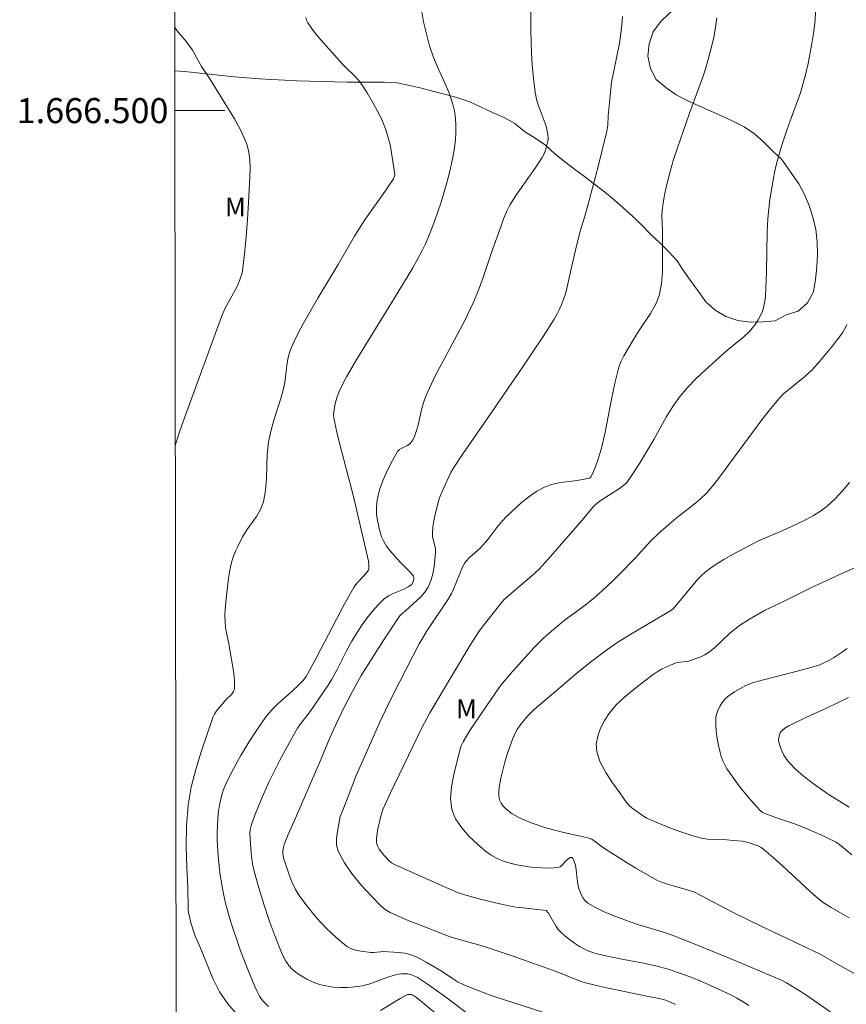
# Model space of a CAD drawing. Units: metres. Extents: x 283601 to 284116, y 1666029 to 1666594.
# Drawn here: x 283605 to 283671, y 1666429 to 1666507 of the extents above; entities that cross this region are included whole.
import ezdxf
from ezdxf.enums import TextEntityAlignment as Align

# ---------------------------------------------------------------- set-up
doc = ezdxf.new("R2010")
doc.units = ezdxf.units.M
doc.header["$MEASUREMENT"] = 0
doc.layers.add('Articulacao', color=7, linetype='Continuous', lineweight=18)
doc.layers.add('Malha_Coordenadas', color=7, linetype='Continuous', lineweight=15)
for name, color, linetype, lineweight, true_color in [('Curvas_Intermediarias', 7, 'Continuous', 9, 0x783c14), ('Curvas_Mestras', 7, 'Continuous', 20, 0x783c14), ('Topon_Vegetacao', 7, 'Continuous', 9, 0x00ff33), ('Vegetacao', 7, 'Orla8', 9, 0x00ff33)]:
    doc.layers.add(name, color=color, linetype=linetype, lineweight=lineweight, true_color=true_color)
doc.styles.add('Arial', font='arial.ttf', dxfattribs={"height": 1.5})
doc.styles.get("Standard").update_dxf_attribs({"font": 'arial.ttf'})
doc.linetypes.add('Orla8', pattern='A,6,-0.5,["V",Standard,S=1,R=0,X=-0.5,Y=-1],-0.5,6,-0.5,["V",Standard,S=1,R=0,X=-0.5,Y=-1],-0.5', length=14)

msp = doc.modelspace()

# ---------------------------------------------------------------- linework, layer by layer
at = {"layer": 'Articulacao', "flags": 128}
msp.add_lwpolyline([(283617.173, 1666588.659), (284099.021, 1666589.366), (284099.822, 1666035.095), (283617.998, 1666034.388), (283617.173, 1666588.659)], close=True, dxfattribs=at)
at = {"layer": 'Curvas_Intermediarias', "flags": 128}
for points, elevation in [([(283668.57, 1666509.38), (283668.402, 1666506.952), (283668.309, 1666506.148), (283668.184, 1666505.349), (283667.877, 1666503.759), (283667.694, 1666502.971), (283667.489, 1666502.189), (283667.256, 1666501.431), (283666.433, 1666499.192), (283666.174, 1666498.441), (283665.761, 1666497.149), (283665.387, 1666495.846), (283665.232, 1666495.188), (283665.079, 1666494.437), (283664.827, 1666492.922), (283664.732, 1666492.16), (283664.66, 1666491.397), (283664.6, 1666490.324), (283664.553, 1666487.094), (283664.463, 1666485.192), (283664.42, 1666484.78), (283664.347, 1666484.379), (283664.234, 1666483.993), (283664.079, 1666483.636), (283663.886, 1666483.288), (283663.663, 1666482.953), (283663.417, 1666482.635), (283663.157, 1666482.337), (283662.768, 1666481.956), (283662.35, 1666481.603), (283661.484, 1666480.919), (283661.07, 1666480.559), (283659.649, 1666479.264), (283658.949, 1666478.606), (283658.28, 1666477.922), (283657.663, 1666477.198), (283657.081, 1666476.379), (283656.554, 1666475.517), (283655.564, 1666473.741), (283655.051, 1666472.867), (283654.41, 1666471.823), (283653.748, 1666470.794), (283653.398, 1666470.297), (283653.3, 1666470.184), (283653.064, 1666469.993), (283652.811, 1666469.821), (283651.361, 1666468.897), (283651.023, 1666468.639), (283650.792, 1666468.423), (283650.578, 1666468.187), (283649.969, 1666467.442), (283647.848, 1666464.988), (283647.132, 1666464.178), (283646.4, 1666463.385), (283646.116, 1666463.105), (283645.815, 1666462.841), (283644.395, 1666461.652), (283643.572, 1666460.912), (283643.225, 1666460.508), (283641.928, 1666458.843), (283641.622, 1666458.414), (283640.898, 1666457.303), (283639.417, 1666454.867), (283637.667, 1666451.908), (283637.023, 1666450.702), (283634.539, 1666445.512), (283633.929, 1666444.179), (283633.767, 1666443.658), (283633.528, 1666442.623), (283633.422, 1666441.89), (283633.412, 1666441.568), (283633.434, 1666441.415), (283633.483, 1666441.274), (283633.63, 1666441.016), (283633.805, 1666440.767), (283633.999, 1666440.526), (283634.416, 1666440.074), (283634.621, 1666439.917), (283634.857, 1666439.795), (283636.809, 1666438.897), (283638.65, 1666438.074), (283639.885, 1666437.541), (283640.365, 1666437.384), (283641.809, 1666436.994), (283643.261, 1666436.633), (283643.992, 1666436.478), (283644.556, 1666436.383), (283645.123, 1666436.311), (283646.264, 1666436.192), (283646.979, 1666436.1), (283647.077, 1666435.987), (283647.141, 1666435.885), (283647.757, 1666434.832), (283647.916, 1666434.603), (283648.1, 1666434.398), (283648.454, 1666434.084), (283648.828, 1666433.785), (283649.219, 1666433.505), (283649.623, 1666433.246), (283650.035, 1666433.014), (283650.357, 1666432.867), (283650.693, 1666432.749), (283651.039, 1666432.651), (283651.739, 1666432.484), (283652.731, 1666432.274), (283654.73, 1666431.908), (283655.721, 1666431.698), (283656.695, 1666431.434), (283657.717, 1666431.088), (283658.728, 1666430.701), (283659.728, 1666430.28), (283661.693, 1666429.371), (283662.192, 1666429.112), (283662.679, 1666428.827), (283663.155, 1666428.522)], 78), ([(283641.426, 1666427.326), (283638.749, 1666429.335), (283637.393, 1666430.312), (283636.913, 1666430.634), (283636.663, 1666430.779), (283636.406, 1666430.902), (283636.143, 1666430.993), (283635.909, 1666431.041), (283635.665, 1666431.061), (283635.417, 1666431.057), (283635.169, 1666431.03), (283634.93, 1666430.985), (283634.393, 1666430.825), (283633.336, 1666430.407), (283632.804, 1666430.218), (283632.262, 1666430.088), (283631.692, 1666430.011), (283631.109, 1666429.966), (283630.524, 1666429.958), (283629.945, 1666429.995), (283629.382, 1666430.081), (283628.871, 1666430.213), (283628.362, 1666430.394), (283627.866, 1666430.619), (283627.396, 1666430.882), (283626.964, 1666431.178), (283626.675, 1666431.431), (283626.415, 1666431.729), (283626.184, 1666432.059), (283625.985, 1666432.409), (283625.82, 1666432.768), (283625.319, 1666434.034), (283624.848, 1666435.32), (283624.411, 1666436.622), (283624.008, 1666437.932), (283623.641, 1666439.247), (283623.513, 1666439.833), (283623.429, 1666440.43), (283623.375, 1666441.033), (283623.314, 1666442.236), (283623.336, 1666442.575), (283623.416, 1666442.908), (283623.71, 1666443.725), (283624.22, 1666445.029), (283624.787, 1666446.308), (283625.674, 1666448.074), (283626.62, 1666449.811), (283627.112, 1666450.667), (283627.294, 1666450.948), (283628.121, 1666452.011), (283628.817, 1666453.008), (283629.492, 1666454.019), (283629.811, 1666454.535), (283630.236, 1666455.295), (283631.032, 1666456.848), (283631.445, 1666457.614), (283631.893, 1666458.357), (283632.272, 1666458.922), (283632.672, 1666459.48), (283633.096, 1666460.018), (283633.546, 1666460.526), (283634.026, 1666460.993), (283634.361, 1666461.235), (283634.736, 1666461.427), (283635.532, 1666461.757), (283636.003, 1666461.994), (283636.176, 1666462.114), (283636.247, 1666462.185), (283636.345, 1666462.367), (283636.401, 1666462.606), (283636.395, 1666462.722), (283636.357, 1666462.822), (283636.137, 1666463.111), (283635.875, 1666463.385), (283635.313, 1666463.924), (283634.491, 1666464.874), (283634.222, 1666465.217), (283633.992, 1666465.575), (283633.822, 1666465.955), (283633.649, 1666466.523), (283633.512, 1666467.12), (283633.426, 1666467.728), (283633.406, 1666468.333), (283633.466, 1666468.916), (283633.664, 1666469.715), (283633.948, 1666470.511), (283634.295, 1666471.293), (283634.684, 1666472.051), (283635.091, 1666472.771), (283635.242, 1666472.932), (283635.448, 1666473.046), (283635.899, 1666473.24), (283636.084, 1666473.375), (283636.213, 1666473.532), (283636.323, 1666473.71), (283636.417, 1666473.901), (283636.567, 1666474.298), (283636.734, 1666474.887), (283637.002, 1666476.091), (283637.16, 1666476.684), (283637.37, 1666477.257), (283638.084, 1666478.761), (283640.433, 1666483.193), (283641.157, 1666484.696), (283641.561, 1666485.671), (283641.923, 1666486.664), (283642.598, 1666488.67), (283643.357, 1666490.797), (283643.567, 1666491.359), (283643.798, 1666491.91), (283644.066, 1666492.441), (283644.544, 1666493.222), (283646.139, 1666495.478), (283646.632, 1666496.25), (283646.764, 1666496.497), (283646.875, 1666496.757), (283646.968, 1666497.025), (283647.097, 1666497.568), (283647.117, 1666497.751), (283647.097, 1666498.126), (283647.027, 1666498.495), (283646.953, 1666498.762), (283646.311, 1666500.476), (283646.181, 1666500.928), (283646.088, 1666501.47), (283645.942, 1666502.565), (283645.85, 1666503.665), (283645.801, 1666504.584), (283645.743, 1666506.424), (283645.747, 1666508.265)], 81), ([(283622.201, 1666427.884), (283621.537, 1666428.645), (283620.893, 1666429.613), (283620.36, 1666430.672), (283619.893, 1666431.785), (283619.445, 1666432.913), (283618.92, 1666434.138), (283618.598, 1666435.133), (283618.476, 1666435.621), (283618.416, 1666435.935), (283618.388, 1666436.251), (283618.339, 1666437.909), (283618.268, 1666439.572), (283618.222, 1666441.234), (283618.245, 1666442.886), (283618.383, 1666444.522), (283618.63, 1666445.949), (283618.983, 1666447.366), (283619.41, 1666448.771), (283620.357, 1666451.535), (283620.483, 1666451.805), (283620.652, 1666452.055), (283621.425, 1666452.97), (283621.834, 1666453.375), (283621.99, 1666453.59), (283622.068, 1666453.827), (283622.087, 1666454.434), (283622.033, 1666455.062), (283621.636, 1666457.419), (283621.444, 1666458.29), (283621.366, 1666458.726), (283621.322, 1666459.164), (283621.316, 1666459.68), (283621.339, 1666460.199), (283621.438, 1666461.237), (283621.601, 1666462.667), (283621.667, 1666463.122), (283621.752, 1666463.572), (283621.864, 1666464.013), (283621.996, 1666464.412), (283622.155, 1666464.805), (283622.332, 1666465.192), (283622.721, 1666465.948), (283623.064, 1666466.507), (283623.829, 1666467.593), (283624.159, 1666468.151), (283624.39, 1666468.742), (283624.562, 1666469.666), (283624.626, 1666470.623), (283624.677, 1666472.568), (283624.785, 1666473.523), (283624.979, 1666474.404), (283625.227, 1666475.275), (283625.769, 1666477.009), (283626.006, 1666477.884), (283626.118, 1666478.477), (283626.269, 1666479.681), (283626.372, 1666480.273), (283626.534, 1666480.846), (283626.831, 1666481.565), (283627.18, 1666482.268), (283627.561, 1666482.959), (283628.737, 1666485.013), (283630.36, 1666487.716), (283631.661, 1666489.985), (283632.005, 1666490.54), (283632.547, 1666491.352), (283634.232, 1666493.75), (283634.769, 1666494.56), (283634.849, 1666494.735), (283634.879, 1666494.926), (283634.652, 1666496.449), (283634.521, 1666497.163), (283634.354, 1666497.866), (283634.135, 1666498.548), (283633.828, 1666499.291), (283633.474, 1666500.02), (283633.081, 1666500.735), (283632.661, 1666501.431), (283632.223, 1666502.109), (283631.957, 1666502.453), (283631.655, 1666502.771), (283631.013, 1666503.379), (283630.709, 1666503.698), (283628.964, 1666505.655), (283628.417, 1666506.326), (283627.92, 1666507.017), (283627.821, 1666507.213), (283627.762, 1666507.431)], 83), ([(283624.804, 1666428.437), (283624.543, 1666428.677), (283624.314, 1666428.935), (283624.079, 1666429.276), (283623.877, 1666429.646), (283623.699, 1666430.035), (283623.133, 1666431.393), (283622.685, 1666432.542), (283622.476, 1666433.122), (283621.797, 1666435.188), (283621.572, 1666435.935), (283621.368, 1666436.686), (283621.193, 1666437.443), (283621.055, 1666438.185), (283620.942, 1666438.934), (283620.852, 1666439.686), (283620.783, 1666440.441), (283620.705, 1666441.766), (283620.697, 1666442.339), (283620.709, 1666442.913), (283620.745, 1666443.484), (283620.808, 1666444.049), (283620.882, 1666444.52), (283620.978, 1666444.991), (283621.101, 1666445.457), (283621.255, 1666445.91), (283621.447, 1666446.344), (283622.004, 1666447.425), (283622.592, 1666448.497), (283623.215, 1666449.552), (283623.875, 1666450.58), (283624.574, 1666451.572), (283625.047, 1666452.13), (283625.574, 1666452.643), (283626.691, 1666453.622), (283627.227, 1666454.131), (283627.527, 1666454.451), (283627.798, 1666454.794), (283627.913, 1666454.979), (283628.662, 1666456.359), (283630.837, 1666460.548), (283631.593, 1666461.923), (283631.728, 1666462.122), (283632.594, 1666463.068), (283632.693, 1666463.187), (283632.769, 1666463.311), (283632.806, 1666463.443), (283632.807, 1666463.724), (283632.77, 1666464.013), (283632.381, 1666465.755), (283631.568, 1666469.19), (283630.59, 1666472.944), (283630.281, 1666474.196), (283630.01, 1666475.452), (283629.987, 1666475.68), (283629.997, 1666475.912), (283630.118, 1666476.606), (283630.24, 1666477.072), (283630.435, 1666477.577), (283630.714, 1666478.173), (283631.016, 1666478.726), (283631.855, 1666480.14), (283634.831, 1666484.992), (283636.309, 1666487.451), (283636.672, 1666488.077), (283637.015, 1666488.711), (283637.327, 1666489.359), (283637.675, 1666490.173), (283637.998, 1666490.999), (283638.297, 1666491.835), (283638.574, 1666492.678), (283639.059, 1666494.345), (283639.274, 1666495.171), (283639.463, 1666496.004), (283639.616, 1666496.839), (283639.723, 1666497.676), (283639.759, 1666498.246), (283639.758, 1666498.824), (283639.716, 1666499.402), (283639.633, 1666499.973), (283639.505, 1666500.528), (283639.187, 1666501.47), (283638.794, 1666502.393), (283638.374, 1666503.311), (283637.976, 1666504.235), (283637.647, 1666505.178), (283637.395, 1666506.122), (283637.181, 1666507.082), (283637.004, 1666508.05)], 82), ([(283660.592, 1666507.411), (283660.492, 1666506.64), (283660.348, 1666505.872), (283660.171, 1666505.108), (283659.759, 1666503.597), (283659.519, 1666502.83), (283658.414, 1666499.805), (283657.441, 1666497.023), (283657.136, 1666496.091), (283656.856, 1666495.151), (283656.544, 1666493.896), (283656.416, 1666493.26), (283656.309, 1666492.623), (283656.223, 1666491.984), (283656.199, 1666491.604), (283656.253, 1666490.451), (283656.244, 1666487.125), (283656.167, 1666486.164), (283655.983, 1666485.236), (283655.698, 1666484.497), (283655.301, 1666483.792), (283654.369, 1666482.422), (283653.935, 1666481.726), (283653.164, 1666480.427), (283652.942, 1666479.98), (283652.77, 1666479.515), (283652.439, 1666478.239), (283652.168, 1666476.941), (283651.67, 1666474.327), (283651.375, 1666473.035), (283651.092, 1666472.082), (283650.922, 1666471.615), (283650.734, 1666471.163), (283650.527, 1666470.734), (283650.471, 1666470.671), (283650.39, 1666470.632), (283649.448, 1666470.468), (283648.124, 1666470.307), (283647.486, 1666470.176), (283646.885, 1666469.959), (283646.222, 1666469.594), (283645.587, 1666469.154), (283644.978, 1666468.663), (283643.825, 1666467.612), (283643.412, 1666467.178), (283643.034, 1666466.71), (283642.304, 1666465.743), (283641.917, 1666465.281), (283641.656, 1666465.02), (283640.82, 1666464.286), (283640.569, 1666464.02), (283640.461, 1666463.869), (283640.294, 1666463.53), (283639.571, 1666461.777), (283639.41, 1666461.436), (283639.143, 1666460.975), (283637.418, 1666458.388), (283637.108, 1666457.902), (283636.821, 1666457.406), (283634.77, 1666453.414), (283634.128, 1666452.101), (283633.665, 1666451.094), (283632.339, 1666448.145), (283631.778, 1666446.844), (283631.327, 1666445.704), (283630.678, 1666443.982), (283630.518, 1666443.617), (283630.307, 1666442.422), (283630.227, 1666441.868), (283630.226, 1666441.338), (283630.356, 1666440.852), (283630.87, 1666439.911), (283631.505, 1666438.996), (283632.224, 1666438.114), (283632.989, 1666437.27), (283633.765, 1666436.472), (283634.112, 1666436.187), (283634.507, 1666435.956), (283636.006, 1666435.289), (283636.917, 1666434.947), (283638.813, 1666434.184), (283639.293, 1666434.012), (283639.833, 1666433.843), (283641.473, 1666433.395), (283642.014, 1666433.229), (283644.316, 1666432.453), (283647.754, 1666431.239), (283649.549, 1666430.515), (283650.008, 1666430.369), (283650.971, 1666430.122), (283651.942, 1666429.899), (283654.869, 1666429.283), (283656.103, 1666429.057), (283656.403, 1666428.973), (283656.706, 1666428.867), (283657.301, 1666428.613)], 79), ([(283617.344, 1666473.26), (283617.723, 1666474.424), (283618.161, 1666475.67), (283621.076, 1666483.616), (283621.342, 1666484.234), (283622.128, 1666485.649), (283622.307, 1666486.01), (283622.51, 1666486.473), (283622.665, 1666486.954), (283622.709, 1666487.2), (283622.864, 1666488.562), (283623.001, 1666489.93), (283623.117, 1666491.301), (283623.208, 1666492.673), (283623.298, 1666494.71), (283623.318, 1666495.385), (283623.303, 1666496.056), (283623.226, 1666496.71), (283623.059, 1666497.334), (283622.614, 1666498.36), (283622.07, 1666499.357), (283620.097, 1666502.539), (283619.446, 1666503.522), (283618.711, 1666504.819), (283618.512, 1666505.133), (283618.268, 1666505.46), (283617.486, 1666506.405), (283617.295, 1666506.695)], 84), ([(283670.978, 1666482.908), (283670.874, 1666482.683), (283670.622, 1666482.262), (283670.19, 1666481.68), (283669.74, 1666481.108), (283668.804, 1666479.991), (283668.19, 1666479.289), (283667.579, 1666478.739), (283666.324, 1666477.72), (283665.92, 1666477.366), (283665.547, 1666476.984), (283664.894, 1666476.208), (283664.27, 1666475.405), (283661.926, 1666472.242), (283660.893, 1666470.818), (283660.355, 1666470.127), (283659.782, 1666469.47), (283659.297, 1666468.997), (283658.776, 1666468.559), (283657.692, 1666467.722), (283657.161, 1666467.292), (283655.932, 1666466.233), (283655.315, 1666465.625), (283654.065, 1666464.263), (283652.74, 1666462.884), (283652.29, 1666462.433), (283651.472, 1666461.662), (283650.73, 1666461.026), (283649.97, 1666460.412), (283648.402, 1666459.263), (283648.017, 1666458.966), (283647.375, 1666458.425), (283646.752, 1666457.86), (283646.292, 1666457.422), (283645.997, 1666457.107), (283644.281, 1666455.195), (283643.349, 1666454.118), (283642.959, 1666453.587), (283640.861, 1666450.476), (283640.342, 1666449.595), (283640.219, 1666449.365), (283640.117, 1666449.128), (283639.59, 1666446.967), (283639.398, 1666445.999), (283639.321, 1666445.06), (283639.427, 1666444.178), (283639.736, 1666443.426), (283640.222, 1666442.708), (283640.827, 1666442.031), (283641.489, 1666441.402), (283642.149, 1666440.828), (283642.576, 1666440.519), (283643.053, 1666440.264), (283643.563, 1666440.058), (283644.087, 1666439.893), (283644.609, 1666439.763), (283645.258, 1666439.639), (283645.925, 1666439.552), (283646.597, 1666439.506), (283647.259, 1666439.503), (283647.897, 1666439.547), (283648.076, 1666439.611), (283648.234, 1666439.739), (283648.526, 1666440.068), (283648.682, 1666440.209), (283648.889, 1666440.339), (283648.954, 1666440.357), (283649.006, 1666440.344), (283649.083, 1666440.263), (283649.151, 1666440.149), (283649.21, 1666440.016), (283649.294, 1666439.74), (283649.359, 1666439.366), (283649.435, 1666438.602), (283649.488, 1666438.226), (283649.578, 1666437.863), (283649.781, 1666437.344), (283649.918, 1666437.097), (283650.084, 1666436.88), (283650.284, 1666436.708), (283650.894, 1666436.35), (283651.545, 1666436.034), (283652.221, 1666435.75), (283653.592, 1666435.227), (283654.27, 1666434.992), (283656.339, 1666434.375), (283657.017, 1666434.137), (283658.784, 1666433.443), (283662.299, 1666432.002), (283665.796, 1666430.521), (283666.145, 1666430.344), (283667.523, 1666429.468), (283668.392, 1666428.889), (283670.673, 1666427.297)], 77), ([(283671.192, 1666470.289), (283670.629, 1666469.623), (283670.036, 1666468.993), (283669.407, 1666468.41), (283668.878, 1666468.013), (283668.306, 1666467.666), (283667.708, 1666467.352), (283666.494, 1666466.76), (283665.86, 1666466.461), (283663.923, 1666465.634), (283663.294, 1666465.327), (283661.852, 1666464.556), (283661.144, 1666464.147), (283660.455, 1666463.713), (283659.794, 1666463.245), (283659.42, 1666462.923), (283659.076, 1666462.563), (283657.267, 1666460.397), (283657.039, 1666460.164), (283656.913, 1666460.062), (283656.336, 1666459.739), (283653.588, 1666458.103), (283652.688, 1666457.536), (283651.815, 1666456.931), (283650.618, 1666456.023), (283649.444, 1666455.081), (283648.287, 1666454.116), (283646.005, 1666452.154), (283645.547, 1666451.713), (283645.333, 1666451.477), (283644.936, 1666450.982), (283644.642, 1666450.555), (283644.51, 1666450.33), (283644.293, 1666449.861), (283643.858, 1666448.604), (283643.663, 1666447.965), (283643.489, 1666447.322), (283643.339, 1666446.676), (283643.208, 1666445.971), (283643.174, 1666445.612), (283643.182, 1666445.266), (283643.247, 1666444.945), (283643.365, 1666444.687), (283643.541, 1666444.441), (283643.758, 1666444.214), (283643.999, 1666444.012), (283644.249, 1666443.842), (283644.736, 1666443.571), (283645.248, 1666443.331), (283645.777, 1666443.117), (283646.853, 1666442.745), (283647.551, 1666442.543), (283648.258, 1666442.369), (283649.682, 1666442.05), (283650.389, 1666441.877), (283650.597, 1666441.802), (283650.905, 1666441.601), (283651.431, 1666441.186), (283651.614, 1666441.061), (283653.29, 1666440), (283654.134, 1666439.479), (283654.988, 1666438.979), (283655.856, 1666438.512), (283656.239, 1666438.344), (283656.637, 1666438.21), (283658.401, 1666437.719), (283658.751, 1666437.591), (283659.362, 1666437.287), (283661.781, 1666436.006), (283664.119, 1666434.866), (283668.834, 1666432.611), (283670.236, 1666431.829), (283672.449, 1666430.562)], 76), ([(283671.373, 1666440.549), (283670.517, 1666441.271), (283670.294, 1666441.439), (283670.06, 1666441.591), (283668.902, 1666442.147), (283667.852, 1666442.611), (283666.875, 1666442.996), (283665.511, 1666443.447), (283664.624, 1666443.77), (283664.41, 1666443.86), (283664.211, 1666443.97), (283664.038, 1666444.111), (283663.51, 1666444.673), (283663.001, 1666445.263), (283662.51, 1666445.875), (283662.04, 1666446.502), (283661.591, 1666447.136), (283661.399, 1666447.434), (283661.225, 1666447.747), (283661.072, 1666448.071), (283660.944, 1666448.404), (283660.846, 1666448.742), (283660.72, 1666449.293), (283660.612, 1666449.859), (283660.535, 1666450.429), (283660.499, 1666450.993), (283660.517, 1666451.544), (283660.576, 1666451.854), (283660.688, 1666452.161), (283660.842, 1666452.458), (283661.026, 1666452.735), (283661.226, 1666452.985), (283661.458, 1666453.206), (283661.723, 1666453.399), (283662.009, 1666453.573), (283662.914, 1666454.077), (283663.25, 1666454.225), (283663.423, 1666454.283), (283664.213, 1666454.505), (283666.602, 1666455.112), (283668.104, 1666455.518), (283668.801, 1666455.74), (283669.135, 1666455.882), (283669.522, 1666456.079), (283669.901, 1666456.296), (283670.634, 1666456.776), (283670.988, 1666457.03)], 74), ([(283671.104, 1666453.111), (283669.335, 1666452.269), (283667.74, 1666451.548), (283666.337, 1666450.856), (283666.029, 1666450.663), (283665.762, 1666450.441), (283665.656, 1666450.3), (283665.579, 1666450.126), (283665.533, 1666449.934), (283665.52, 1666449.74), (283665.543, 1666449.561), (283665.644, 1666449.214), (283665.78, 1666448.863), (283665.949, 1666448.519), (283666.149, 1666448.196), (283666.378, 1666447.904), (283666.836, 1666447.436), (283667.333, 1666446.995), (283667.856, 1666446.577), (283668.393, 1666446.173), (283669.474, 1666445.404), (283671.162, 1666444.358)], 73), ([(283638.917, 1666427.25), (283636.596, 1666429.17), (283636.367, 1666429.323), (283636.201, 1666429.388), (283636.05, 1666429.411), (283635.895, 1666429.395), (283635.825, 1666429.369), (283635.299, 1666429.079), (283633.741, 1666428.136)], 82)]:
    msp.add_lwpolyline(points, dxfattribs=dict(at, elevation=elevation))
at = {"layer": 'Curvas_Mestras', "flags": 128}
for points, elevation in [([(283646.7, 1666427.978), (283643.719, 1666428.946), (283642.577, 1666429.333), (283641.446, 1666429.745), (283640.333, 1666430.191), (283639.891, 1666430.411), (283639.47, 1666430.673), (283638.646, 1666431.238), (283637.387, 1666431.99), (283636.963, 1666432.225), (283636.53, 1666432.433), (283636.086, 1666432.598), (283635.666, 1666432.699), (283635.233, 1666432.759), (283634.792, 1666432.792), (283633.909, 1666432.828), (283633.724, 1666432.822), (283633.169, 1666432.746), (283632.987, 1666432.755), (283632.155, 1666432.862), (283631.742, 1666432.941), (283631.355, 1666433.068), (283631.015, 1666433.268), (283630.198, 1666433.954), (283629.408, 1666434.707), (283628.655, 1666435.511), (283627.948, 1666436.352), (283627.297, 1666437.216), (283626.947, 1666437.784), (283626.656, 1666438.396), (283626.409, 1666439.034), (283626.193, 1666439.682), (283625.992, 1666440.325), (283625.951, 1666440.512), (283625.936, 1666440.708), (283625.946, 1666440.906), (283625.977, 1666441.102), (283626.025, 1666441.291), (283626.179, 1666441.736), (283626.359, 1666442.176), (283626.952, 1666443.484), (283628.992, 1666448.214), (283629.689, 1666449.9), (283630.292, 1666451.244), (283630.879, 1666452.463), (283631.912, 1666454.405), (283632.186, 1666454.878), (283634.001, 1666457.739), (283635.251, 1666459.613), (283635.353, 1666459.734), (283635.728, 1666460.037), (283636.954, 1666461.167), (283637.279, 1666461.533), (283637.534, 1666461.935), (283637.746, 1666462.451), (283637.9, 1666463.003), (283638.007, 1666463.577), (283638.08, 1666464.156), (283638.131, 1666464.726), (283638.118, 1666465.03), (283637.897, 1666465.946), (283637.876, 1666466.251), (283637.919, 1666466.748), (283637.991, 1666467.248), (283638.088, 1666467.746), (283638.334, 1666468.727), (283638.447, 1666469.077), (283638.733, 1666469.76), (283639.353, 1666471.088), (283639.592, 1666471.506), (283640.259, 1666472.504), (283642.313, 1666475.465), (283644.867, 1666479.195), (283646.718, 1666481.948), (283647.607, 1666483.345), (283647.82, 1666483.714), (283648.01, 1666484.098), (283648.181, 1666484.491), (283648.478, 1666485.293), (283648.598, 1666485.696), (283648.961, 1666487.351), (283649.39, 1666489.208), (283649.692, 1666490.441), (283650.057, 1666491.568), (283650.42, 1666492.925), (283651.138, 1666495.644), (283651.809, 1666498.37), (283651.876, 1666498.85), (283651.918, 1666499.579), (283652.061, 1666501.191), (283652.191, 1666502.261), (283652.331, 1666503.042), (283652.815, 1666505.378), (283652.935, 1666506.162), (283653.004, 1666506.836), (283653.049, 1666507.514)], 80), ([(283673.633, 1666464.356), (283670.632, 1666463.054), (283669.47, 1666462.533), (283668.04, 1666461.844), (283665.906, 1666460.786), (283664.392, 1666460.061), (283663.198, 1666459.388), (283662.397, 1666458.875), (283662.014, 1666458.595), (283661.587, 1666458.231), (283660.368, 1666457.055), (283659.931, 1666456.712), (283659.636, 1666456.533), (283659.321, 1666456.384), (283658.993, 1666456.256), (283658.326, 1666456.038), (283658.114, 1666455.99), (283657.457, 1666455.919), (283657.249, 1666455.861), (283656.885, 1666455.716), (283656.168, 1666455.377), (283655.826, 1666455.177), (283655.504, 1666454.953), (283654.744, 1666454.382), (283653.979, 1666453.798), (283653.24, 1666453.186), (283652.559, 1666452.535), (283651.966, 1666451.831), (283651.614, 1666451.287), (283651.308, 1666450.675), (283651.081, 1666450.031), (283650.967, 1666449.389), (283650.998, 1666448.784), (283651.274, 1666447.948), (283651.719, 1666447.127), (283652.265, 1666446.32), (283652.845, 1666445.522), (283653.389, 1666444.73), (283653.577, 1666444.499), (283653.803, 1666444.299), (283654.454, 1666443.827), (283654.727, 1666443.647), (283655.009, 1666443.482), (283655.301, 1666443.341), (283656.894, 1666442.691), (283657.704, 1666442.395), (283658.522, 1666442.128), (283659.346, 1666441.901), (283659.842, 1666441.812), (283660.349, 1666441.771), (283661.374, 1666441.744), (283661.884, 1666441.713), (283662.632, 1666441.638), (283663.118, 1666441.538), (283663.631, 1666441.369), (283663.881, 1666441.264), (283664.119, 1666441.138), (283664.339, 1666440.987), (283665.099, 1666440.352), (283665.837, 1666439.684), (283667.292, 1666438.313), (283668.029, 1666437.64), (283668.499, 1666437.221), (283668.984, 1666436.821), (283669.239, 1666436.639), (283669.704, 1666436.346), (283671.143, 1666435.531)], 75)]:
    msp.add_lwpolyline(points, dxfattribs=dict(at, elevation=elevation))
at = {"layer": 'Malha_Coordenadas', "flags": 128}
msp.add_lwpolyline([(283617.305, 1666500), (283621.305, 1666500)], dxfattribs=at)
at = {"layer": 'Vegetacao', "flags": 128}
msp.add_lwpolyline([(283617.3, 1666503.192), (283618.089, 1666503.116), (283619.084, 1666503.01), (283620.079, 1666502.905), (283621.074, 1666502.803), (283622.069, 1666502.695), (283623.066, 1666502.616), (283624.063, 1666502.538), (283625.063, 1666502.487), (283626.062, 1666502.434), (283627.061, 1666502.381), (283628.061, 1666502.353), (283629.061, 1666502.326), (283630.061, 1666502.298), (283631.061, 1666502.27), (283632.061, 1666502.27), (283633.061, 1666502.27), (283634.062, 1666502.272), (283635.06, 1666502.214), (283636.037, 1666501.999), (283637.014, 1666501.781), (283637.983, 1666501.532), (283638.952, 1666501.283), (283639.915, 1666501.014), (283640.866, 1666500.703), (283641.769, 1666500.272), (283642.681, 1666499.862), (283643.596, 1666499.457), (283644.468, 1666498.966), (283645.24, 1666498.329), (283646.082, 1666497.789), (283646.918, 1666497.24), (283647.648, 1666496.556), (283648.438, 1666495.943), (283649.229, 1666495.33), (283650.029, 1666494.729), (283650.829, 1666494.128), (283651.62, 1666493.516), (283652.386, 1666492.873), (283653.132, 1666492.207), (283653.886, 1666491.548), (283654.609, 1666490.858), (283655.293, 1666490.127), (283656.025, 1666489.446), (283656.738, 1666488.743), (283657.41, 1666488.003), (283657.964, 1666487.169), (283658.542, 1666486.353), (283659.126, 1666485.541), (283659.709, 1666484.728), (283660.445, 1666484.05), (283661.317, 1666483.56), (283662.265, 1666483.241), (283663.255, 1666483.098), (283664.255, 1666483.138), (283665.253, 1666483.197), (283666.129, 1666483.681), (283667.083, 1666483.982), (283667.828, 1666484.65), (283668.297, 1666485.533), (283668.475, 1666486.518), (283668.567, 1666487.514), (283668.628, 1666488.513), (283668.609, 1666489.513), (283668.488, 1666490.506), (283668.266, 1666491.481), (283667.96, 1666492.434), (283667.556, 1666493.349), (283667.13, 1666494.163), (283666.08, 1666495.664), (283665.785, 1666496.091), (283665.05, 1666496.769), (283664.347, 1666497.481), (283663.598, 1666498.145), (283662.766, 1666498.7), (283661.876, 1666499.157), (283660.967, 1666499.574), (283660.057, 1666499.991), (283659.142, 1666500.394), (283658.227, 1666500.798), (283657.346, 1666501.273), (283656.528, 1666501.849), (283655.753, 1666502.481), (283655.286, 1666503.366), (283655.066, 1666504.342), (283655.186, 1666505.335), (283655.501, 1666506.284), (283656.081, 1666507.099), (283656.802, 1666507.792), (283657.585, 1666508.415), (283658.552, 1666508.674), (283659.534, 1666508.862), (283660.532, 1666508.79), (283661.526, 1666508.679), (283662.525, 1666508.628), (283663.524, 1666508.567), (283664.522, 1666508.507), (283665.519, 1666508.417), (283666.515, 1666508.328), (283667.512, 1666508.239), (283668.51, 1666508.169), (283669.507, 1666508.099), (283670.505, 1666508.029), (283671.501, 1666507.928), (283672.496, 1666507.826), (283673.484, 1666507.67), (283674.469, 1666507.495), (283675.455, 1666507.324), (283676.438, 1666507.141), (283677.427, 1666506.991), (283678.416, 1666506.838), (283679.404, 1666506.685), (283680.396, 1666506.551), (283681.387, 1666506.417), (283682.383, 1666506.326), (283683.38, 1666506.235), (283684.38, 1666506.245), (283685.38, 1666506.256), (283686.38, 1666506.222), (283687.38, 1666506.188), (283688.38, 1666506.153), (283689.379, 1666506.103), (283690.378, 1666506.053), (283691.377, 1666506.001), (283692.377, 1666505.974), (283693.377, 1666505.943), (283694.377, 1666505.941), (283695.378, 1666505.937), (283696.378, 1666505.961), (283697.378, 1666505.934), (283698.378, 1666505.903), (283699.377, 1666505.853), (283700.375, 1666505.788), (283701.37, 1666505.68), (283702.368, 1666505.608), (283703.365, 1666505.536), (283704.362, 1666505.452), (283705.36, 1666505.381), (283706.358, 1666505.305), (283707.358, 1666505.303), (283708.358, 1666505.338), (283709.358, 1666505.369), (283710.356, 1666505.442), (283711.332, 1666505.66), (283712.302, 1666505.906), (283713.287, 1666506.08), (283714.283, 1666506.176), (283715.279, 1666506.087), (283716.248, 1666505.839), (283717.198, 1666505.525), (283718.117, 1666505.131), (283718.967, 1666504.602), (283719.816, 1666504.073), (283720.419, 1666503.275), (283720.933, 1666502.417), (283721.386, 1666501.525), (283721.709, 1666500.578), (283721.992, 1666499.619), (283722.303, 1666498.668), (283722.629, 1666497.722), (283722.985, 1666496.787), (283723.359, 1666495.859), (283723.697, 1666494.918), (283724.019, 1666493.97), (283724.346, 1666493.025), (283724.736, 1666492.104), (283725.008, 1666491.141), (283725.283, 1666490.179), (283725.507, 1666489.204), (283725.628, 1666488.211), (283725.771, 1666487.221), (283725.898, 1666486.229), (283726.012, 1666485.235), (283726.112, 1666484.239), (283726.193, 1666483.242), (283726.24, 1666482.243), (283726.247, 1666481.243), (283726.226, 1666480.243), (283726.183, 1666479.243), (283726.125, 1666478.244), (283726.059, 1666477.246), (283726.156, 1666476.25), (283726.086, 1666475.253), (283725.921, 1666474.266), (283725.777, 1666473.276), (283725.619, 1666472.288), (283725.511, 1666471.293), (283725.416, 1666470.298), (283725.35, 1666469.299), (283725.304, 1666468.3), (283725.264, 1666467.3), (283725.239, 1666466.3), (283725.255, 1666465.3), (283725.28, 1666464.3), (283725.347, 1666463.302), (283725.465, 1666462.308), (283725.597, 1666461.317), (283725.729, 1666460.325), (283725.925, 1666459.344), (283726.167, 1666458.374), (283726.419, 1666457.405), (283726.667, 1666456.436), (283726.925, 1666455.47), (283727.162, 1666454.498), (283727.384, 1666453.522), (283727.745, 1666452.589), (283728.188, 1666451.693), (283728.652, 1666450.806), (283729.028, 1666449.879), (283729.116, 1666448.883), (283729.187, 1666447.885), (283729.047, 1666446.894), (283728.951, 1666445.899), (283728.92, 1666444.899), (283728.793, 1666443.906), (283728.558, 1666442.934), (283728.447, 1666441.94), (283728.391, 1666440.941), (283728.33, 1666439.942), (283728.327, 1666438.942), (283728.396, 1666437.944), (283728.494, 1666436.948), (283728.598, 1666435.953), (283728.706, 1666434.959), (283728.944, 1666434.328), (283729.434, 1666433.958), (283730.191, 1666434.098), (283730.706, 1666434.824), (283730.839, 1666435.678), (283731, 1666436.666), (283731.105, 1666437.66), (283731.185, 1666438.658), (283731.247, 1666439.656), (283731.298, 1666440.655), (283731.35, 1666441.654), (283731.361, 1666442.655), (283731.329, 1666443.654), (283731.292, 1666444.654), (283731.254, 1666445.654), (283731.248, 1666446.654), (283731.273, 1666447.654), (283731.261, 1666448.655), (283731.179, 1666449.652), (283731.036, 1666450.642), (283730.907, 1666451.634), (283730.785, 1666452.627), (283730.644, 1666453.617), (283730.519, 1666454.61), (283730.426, 1666455.606), (283730.337, 1666456.602), (283730.27, 1666457.6), (283730.219, 1666458.599), (283730.195, 1666459.6), (283730.187, 1666460.6), (283730.209, 1666461.6), (283730.249, 1666462.6), (283730.242, 1666463.6), (283730.208, 1666464.6), (283730.106, 1666465.595), (283730.009, 1666466.591), (283729.911, 1666467.586), (283729.855, 1666468.585), (283729.794, 1666469.584), (283729.693, 1666470.579), (283729.563, 1666471.571), (283729.434, 1666472.563), (283729.322, 1666473.557), (283729.267, 1666474.556), (283729.212, 1666475.555), (283729.175, 1666476.554), (283729.138, 1666477.554), (283729.11, 1666478.554), (283729.081, 1666479.554), (283729.037, 1666480.554), (283728.982, 1666481.552), (283728.949, 1666482.552), (283728.997, 1666483.551), (283729.002, 1666484.552), (283728.968, 1666485.552), (283728.946, 1666486.552), (283728.898, 1666487.551), (283728.887, 1666488.551), (283728.862, 1666489.552), (283728.861, 1666490.552), (283728.807, 1666491.551), (283728.717, 1666492.547), (283728.635, 1666493.544), (283728.736, 1666494.54), (283729.166, 1666495.443), (283729.916, 1666496.105), (283730.826, 1666496.519), (283731.778, 1666496.827), (283732.224, 1666497.33), (283732.409, 1666497.626), (283732.925, 1666498.483), (283733.361, 1666499.384), (283733.759, 1666500.302), (283734.113, 1666501.237), (283734.444, 1666502.181), (283734.74, 1666503.137), (283735.037, 1666504.092), (283735.365, 1666505.037), (283735.693, 1666505.982), (283736.089, 1666506.901), (283736.521, 1666507.803), (283736.954, 1666508.705), (283737.411, 1666509.595), (283737.933, 1666510.448), (283738.455, 1666511.302), (283739.077, 1666512.086), (283739.698, 1666512.87), (283740.363, 1666513.617), (283741.028, 1666514.365), (283741.701, 1666515.105), (283742.408, 1666515.812), (283743.116, 1666516.52), (283743.879, 1666517.166), (283744.659, 1666517.793), (283745.42, 1666518.442), (283746.172, 1666519.102), (283746.98, 1666519.692), (283747.808, 1666520.253), (283748.663, 1666520.772), (283749.504, 1666521.314), (283750.302, 1666521.918), (283751.133, 1666522.474), (283751.963, 1666523.033), (283752.693, 1666523.717), (283753.336, 1666524.483), (283754.049, 1666525.185), (283754.762, 1666525.887), (283755.48, 1666526.583), (283756.218, 1666527.259), (283757.018, 1666527.86), (283757.818, 1666528.461), (283758.643, 1666529.027), (283759.467, 1666529.593), (283760.276, 1666530.181), (283761.06, 1666530.804), (283761.798, 1666531.478), (283762.536, 1666532.153), (283763.291, 1666532.81), (283764.046, 1666533.466), (283764.778, 1666534.149), (283765.512, 1666534.828), (283766.246, 1666535.508), (283766.904, 1666536.262), (283767.561, 1666537.016), (283768.169, 1666537.81), (283768.777, 1666538.605), (283769.398, 1666539.389), (283770.025, 1666540.169), (283770.663, 1666540.939), (283771.301, 1666541.71), (283772.046, 1666542.377), (283772.791, 1666543.044), (283773.656, 1666543.548), (283774.53, 1666544.035), (283775.426, 1666544.48), (283776.344, 1666544.877), (283777.262, 1666545.274), (283778.201, 1666545.619), (283779.139, 1666545.968), (283780.078, 1666546.313), (283781.01, 1666546.677), (283781.944, 1666547.034), (283782.845, 1666547.469), (283783.647, 1666548.066), (283784.468, 1666548.639), (283785.269, 1666549.238), (283786.019, 1666549.9), (283786.76, 1666550.572), (283787.48, 1666551.267), (283788.199, 1666551.962), (283788.953, 1666552.62), (283789.822, 1666553.115), (283790.691, 1666553.61), (283791.561, 1666554.105), (283792.43, 1666554.599), (283793.3, 1666555.094), (283794.142, 1666555.635), (283795.014, 1666556.124), (283795.893, 1666556.602), (283796.802, 1666557.019), (283797.718, 1666557.421), (283798.648, 1666557.79), (283799.595, 1666558.114), (283800.516, 1666558.504), (283801.438, 1666558.893), (283802.372, 1666559.25), (283804.169, 1666560.104), (283804.932, 1666560.75), (283805.647, 1666561.45), (283806.329, 1666562.182), (283807.011, 1666562.914), (283807.705, 1666563.635), (283808.344, 1666564.405), (283808.981, 1666565.176), (283809.644, 1666565.924), (283810.32, 1666566.662), (283811.044, 1666567.352), (283811.803, 1666568.005), (283812.568, 1666568.649), (283813.319, 1666569.309), (283814.07, 1666569.971), (283814.784, 1666570.672), (283815.464, 1666571.405), (283816.051, 1666572.216), (283816.331, 1666573.176), (283816.522, 1666574.158), (283816.603, 1666575.155), (283816.489, 1666576.149), (283816.201, 1666577.107), (283815.95, 1666578.075), (283815.662, 1666579.033), (283815.376, 1666579.992), (283815.085, 1666580.949), (283814.799, 1666581.908), (283814.557, 1666582.878), (283814.22, 1666583.82), (283813.848, 1666584.749), (283813.522, 1666585.695), (283813.273, 1666586.664), (283813.135, 1666587.654), (283813.033, 1666588.65), (283813.012, 1666588.946)], dxfattribs=at)

# ---------------------------------------------------------------- texts
at = {"layer": 'Malha_Coordenadas', "style": 'Arial'}
msp.add_text('1.666.500', height=2, dxfattribs=at).set_placement((283616.805, 1666500), align=Align.MIDDLE_RIGHT)
at = {"layer": 'Topon_Vegetacao', "style": 'Arial'}
for p in [(283621.316, 1666491.552), (283639.772, 1666451.47)]:
    msp.add_text('M', height=1.5, dxfattribs=at).set_placement(p)

doc.saveas('drawing.dxf')
